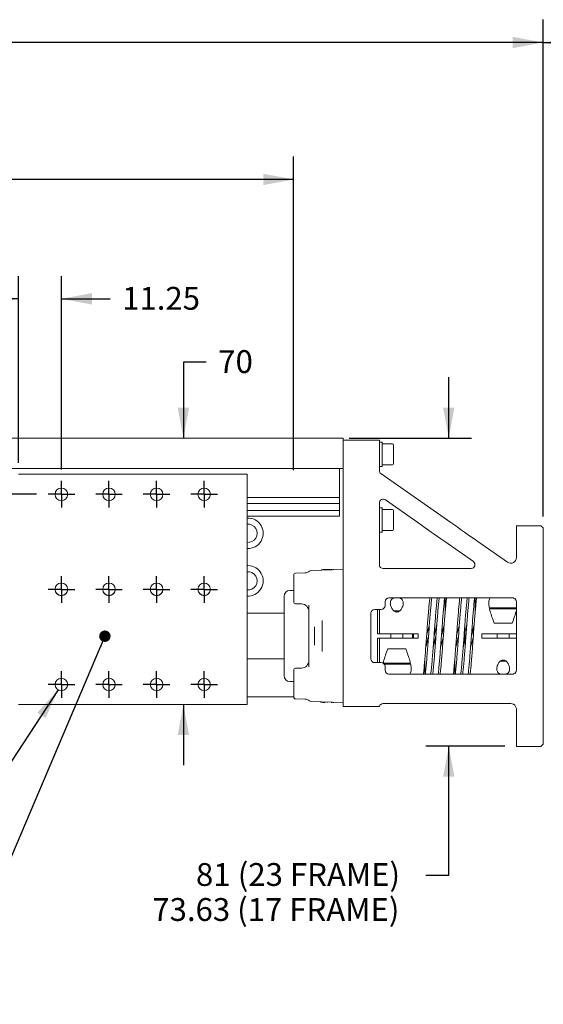
# Model space of a CAD drawing. Units: millimetres. Extents: x 7 to 858, y 4 to 549.
# Drawn here: x 558 to 627, y 292 to 422 of the extents above; entities that cross this region are included whole.
import ezdxf

# ---------------------------------------------------------------- set-up
doc = ezdxf.new("R2010")
doc.units = ezdxf.units.MM
doc.linetypes.add('HIDDEN', pattern=[1.905, 1.27, -0.635])
doc.layers.add('SLD-0', color=179, linetype='Continuous')
doc.styles.add('SLDTEXTSTYLE0', font='TXT', dxfattribs={"width": 0.605})
doc.dimstyles.new('SLDDIMSTYLE0', dxfattribs={"dimtxt": 3, "dimasz": 4, "dimexe": 0, "dimexo": 0.0625, "dimgap": 0.75, "dimtad": 0, "dimtih": 1, "dimtoh": 1, "dimlfac": 2, "dimrnd": 1e-09, "dimzin": 12, "dimdsep": 46, "dimtxsty": 'SLDTEXTSTYLE0', "dimsah": 1, "dimcen": 0.09, "dimadec": 0, "dimazin": 0, "dimtfac": 1, "dimtofl": 0, "dimtmove": 0, "dimatfit": 3, "dimfxl": 1, "dimfrac": 2, "dimtolj": 1, "dimtzin": 12, "dimarcsym": 0})
doc.dimstyles.new('SLDDIMSTYLE1', dxfattribs={"dimtxt": 3, "dimasz": 4, "dimexe": 0, "dimexo": 0.0625, "dimgap": 0.75, "dimtad": 0, "dimtih": 1, "dimtoh": 1, "dimlfac": 2, "dimrnd": 1e-09, "dimzin": 12, "dimdsep": 46, "dimtxsty": 'SLDTEXTSTYLE0', "dimsah": 1, "dimcen": 0.09, "dimadec": 0, "dimazin": 0, "dimtfac": 1, "dimtofl": 0, "dimtmove": 0, "dimatfit": 3, "dimfxl": 1, "dimfrac": 2, "dimtolj": 1, "dimtzin": 12, "dimarcsym": 0})
doc.dimstyles.new('SLDDIMSTYLE2', dxfattribs={"dimtxt": 0, "dimasz": 1.5, "dimexe": 0, "dimexo": 0.0625, "dimgap": 0, "dimtad": 0, "dimtih": 1, "dimtoh": 1, "dimdec": 0, "dimrnd": 1e-09, "dimzin": 0, "dimdsep": 46, "dimtxsty": 'Standard', "dimblk1": 'DOT', "dimblk2": 'DOT', "dimsah": 1, "dimcen": 0.09, "dimadec": 0, "dimazin": 0, "dimtfac": 1.5, "dimtdec": 0, "dimtofl": 0, "dimtmove": 0, "dimatfit": 3, "dimldrblk": 'DOT', "dimfxl": 1, "dimfrac": 2, "dimtolj": 1, "dimtzin": 0, "dimarcsym": 0})
doc.dimstyles.new('SLDDIMSTYLE3', dxfattribs={"dimtxt": 0, "dimasz": 4, "dimexe": 0, "dimexo": 0.0625, "dimgap": 0, "dimtad": 0, "dimtih": 1, "dimtoh": 1, "dimdec": 0, "dimrnd": 1e-09, "dimzin": 0, "dimdsep": 46, "dimtxsty": 'Standard', "dimsah": 1, "dimcen": 0.09, "dimadec": 0, "dimazin": 0, "dimtfac": 4, "dimtdec": 0, "dimtofl": 0, "dimtmove": 0, "dimatfit": 3, "dimfxl": 1, "dimfrac": 2, "dimtolj": 1, "dimtzin": 0, "dimarcsym": 0})

# ---------------------------------------------------------------- blocks, each defined once
blk = doc.blocks.new('*D36')
at = {"layer": 'SLD-0'}
for p, q in [((436.65, 367.84), (436.65, 421.59)), ((627.15, 356.29), (627.15, 421.59)), ((436.65, 418.59), (502, 418.59)), ((627.15, 418.59), (537.13, 418.59))]:
    blk.add_line(p, q, dxfattribs=at)
for points in [[(436.65, 418.59), (440.65, 417.84), (440.65, 419.34)], [(627.15, 418.59), (623.15, 419.34), (623.15, 417.84)]]:
    blk.add_solid(points, dxfattribs=at)
at = {"layer": 'SLD-0', "insert": (503.59, 420.15), "char_height": 3, "attachment_point": 1, "style": 'SLDTEXTSTYLE0'}
blk.add_mtext('STROKE + 182.5', dxfattribs=at)
blk = doc.blocks.new('*D37')
at = {"layer": 'SLD-0'}
for p, q in [((447.9, 349.24), (447.9, 403.59)), ((594.4, 362.37), (594.4, 403.59)), ((447.9, 400.59), (483.57, 400.59)), ((594.4, 400.59), (546.42, 400.59))]:
    blk.add_line(p, q, dxfattribs=at)
for points in [[(447.9, 400.59), (451.9, 399.84), (451.9, 401.34)], [(594.4, 400.59), (590.4, 401.34), (590.4, 399.84)]]:
    blk.add_solid(points, dxfattribs=at)
at = {"layer": 'SLD-0', "char_height": 3, "attachment_point": 1, "style": 'SLDTEXTSTYLE0'}
for s, insert in [('STROKE + 24.5 OVER TRAVEL', (485.56, 404.45)), ('BUMPER TO BUMPER', (493.36, 399.85))]:
    blk.add_mtext(s, dxfattribs=dict(at, insert=insert))
blk = doc.blocks.new('*D38')
at = {"layer": 'SLD-0'}
for p, q in [((614.77, 366.59), (614.77, 374.59)), ((601.7, 366.59), (617.77, 366.59)), ((622.15, 326.09), (611.77, 326.09)), ((614.77, 309.17), (614.77, 326.09)), ((611.77, 309.17), (614.77, 309.17))]:
    blk.add_line(p, q, dxfattribs=at)
for points in [[(614.77, 366.59), (615.52, 370.59), (614.02, 370.59)], [(614.77, 326.09), (614.02, 322.09), (615.52, 322.09)]]:
    blk.add_solid(points, dxfattribs=at)
at = {"layer": 'SLD-0', "char_height": 3, "attachment_point": 1, "style": 'SLDTEXTSTYLE0'}
for s, insert in [('81', (581.57, 310.74)), (' (23 FRAME)', (586.15, 310.74)), ('73.63 (17 FRAME)', (575.84, 306.14))]:
    blk.add_mtext(s, dxfattribs=dict(at, insert=insert))
blk = doc.blocks.new('*D41')
at = {"layer": 'SLD-0', "color": 7}
for p, q in [((582.92, 376.59), (579.92, 376.59)), ((579.92, 376.59), (579.92, 366.59)), ((579.92, 331.59), (579.92, 323.59))]:
    blk.add_line(p, q, dxfattribs=at)
for points in [[(579.92, 366.59), (580.67, 370.59), (579.17, 370.59)], [(579.92, 331.59), (579.17, 327.59), (580.67, 327.59)]]:
    blk.add_solid(points, dxfattribs=at)
at = {"layer": 'SLD-0', "color": 7, "insert": (584.5, 378.15), "char_height": 3, "attachment_point": 1, "style": 'SLDTEXTSTYLE0'}
blk.add_mtext('70', dxfattribs=at)
blk = doc.blocks.new('*D42')
at = {"layer": 'SLD-0', "color": 7}
for p, q in [((627.15, 356.29), (627.15, 421.59)), ((656.39, 355.32), (656.39, 421.59)), ((627.15, 418.59), (656.39, 418.59)), ((656.39, 418.59), (663.62, 418.59))]:
    blk.add_line(p, q, dxfattribs=at)
for points in [[(627.15, 418.59), (631.15, 417.84), (631.15, 419.34)], [(656.39, 418.59), (652.39, 419.34), (652.39, 417.84)]]:
    blk.add_solid(points, dxfattribs=at)
at = {"layer": 'SLD-0', "color": 7, "char_height": 3, "attachment_point": 1, "style": 'SLDTEXTSTYLE0'}
for s, insert in [('MOTOR LENGTH', (665.21, 420.15)), ('PER CUSTOMER CHOICE', (665.21, 415.56))]:
    blk.add_mtext(s, dxfattribs=dict(at, insert=insert))
blk = doc.blocks.new('*D43')
at = {"layer": 'SLD-0', "color": 7}
for p, q in [((546.72, 376.59), (549.72, 376.59)), ((549.72, 376.59), (549.72, 361.84)), ((556.78, 361.84), (546.72, 361.84)), ((560.65, 359.21), (546.72, 359.21)), ((549.72, 359.21), (549.72, 351.21))]:
    blk.add_line(p, q, dxfattribs=at)
for points in [[(549.72, 361.84), (550.47, 365.84), (548.97, 365.84)], [(549.72, 359.21), (548.97, 355.21), (550.47, 355.21)]]:
    blk.add_solid(points, dxfattribs=at)
at = {"layer": 'SLD-0', "color": 7, "insert": (537.12, 378.15), "char_height": 3, "attachment_point": 1, "style": 'SLDTEXTSTYLE0'}
blk.add_mtext('5.25', dxfattribs=at)
blk = doc.blocks.new('*D44')
at = {"layer": 'SLD-0', "color": 7}
for p, q in [((558.28, 363.34), (558.28, 387.9)), ((563.9, 362.46), (563.9, 387.9)), ((558.28, 384.9), (550.28, 384.9)), ((563.9, 384.9), (570.29, 384.9))]:
    blk.add_line(p, q, dxfattribs=at)
for points in [[(558.28, 384.9), (554.28, 385.65), (554.28, 384.15)], [(563.9, 384.9), (567.9, 384.15), (567.9, 385.65)]]:
    blk.add_solid(points, dxfattribs=at)
at = {"layer": 'SLD-0', "color": 7, "insert": (571.88, 386.47), "char_height": 3, "attachment_point": 1, "style": 'SLDTEXTSTYLE0'}
blk.add_mtext('11.25', dxfattribs=at)
blk = doc.blocks.new('_DOT')
at = {"color": 0, "linetype": 'ByBlock', "lineweight": -2}
blk.add_line((-0.5, 0), (-1, 0), dxfattribs=at)
at = {"color": 0, "linetype": 'ByBlock', "const_width": 0.5}
blk.add_lwpolyline([(-0.25, 0, 1), (0.25, 0, 1)], format="xyb", close=True, dxfattribs=at)
blk = doc.blocks.new('SW_CENTERMARKSYMBOL_16')
at = {"layer": 'SLD-0', "color": 0}
for q in [(0, 1.75), (-1.75, 0), (0, -1.75), (1.75, 0)]:
    blk.add_line((0, 0), q, dxfattribs=at)
blk = doc.blocks.new('SW_CENTERMARKSYMBOL_17')
at = {"layer": 'SLD-0', "color": 0}
for q in [(0, 1.75), (-1.75, 0), (0, -1.75), (1.75, 0)]:
    blk.add_line((0, 0), q, dxfattribs=at)
blk = doc.blocks.new('SW_CENTERMARKSYMBOL_18')
at = {"layer": 'SLD-0', "color": 0}
for q in [(0, 1.75), (-1.75, 0), (0, -1.75), (1.75, 0)]:
    blk.add_line((0, 0), q, dxfattribs=at)
blk = doc.blocks.new('SW_CENTERMARKSYMBOL_19')
at = {"layer": 'SLD-0', "color": 0}
for q in [(0, 1.75), (-1.75, 0), (0, -1.75), (1.75, 0)]:
    blk.add_line((0, 0), q, dxfattribs=at)
blk = doc.blocks.new('SW_CENTERMARKSYMBOL_20')
at = {"layer": 'SLD-0', "color": 0}
for q in [(0, 1.75), (-1.75, 0), (0, -1.75), (1.75, 0)]:
    blk.add_line((0, 0), q, dxfattribs=at)
blk = doc.blocks.new('SW_CENTERMARKSYMBOL_21')
at = {"layer": 'SLD-0', "color": 0}
for q in [(0, 1.75), (-1.75, 0), (0, -1.75), (1.75, 0)]:
    blk.add_line((0, 0), q, dxfattribs=at)
blk = doc.blocks.new('SW_CENTERMARKSYMBOL_22')
at = {"layer": 'SLD-0', "color": 0}
for q in [(0, 1.75), (-1.75, 0), (0, -1.75), (1.75, 0)]:
    blk.add_line((0, 0), q, dxfattribs=at)
blk = doc.blocks.new('SW_CENTERMARKSYMBOL_23')
at = {"layer": 'SLD-0', "color": 0}
for q in [(0, 1.75), (-1.75, 0), (0, -1.75), (1.75, 0)]:
    blk.add_line((0, 0), q, dxfattribs=at)
blk = doc.blocks.new('SW_CENTERMARKSYMBOL_24')
at = {"layer": 'SLD-0', "color": 0}
for q in [(0, 1.75), (-1.75, 0), (0, -1.75), (1.75, 0)]:
    blk.add_line((0, 0), q, dxfattribs=at)
blk = doc.blocks.new('SW_CENTERMARKSYMBOL_25')
at = {"layer": 'SLD-0', "color": 0}
for q in [(0, 1.75), (-1.75, 0), (0, -1.75), (1.75, 0)]:
    blk.add_line((0, 0), q, dxfattribs=at)
blk = doc.blocks.new('SW_CENTERMARKSYMBOL_26')
at = {"layer": 'SLD-0', "color": 0}
for q in [(0, 1.75), (-1.75, 0), (0, -1.75), (1.75, 0)]:
    blk.add_line((0, 0), q, dxfattribs=at)
blk = doc.blocks.new('SW_CENTERMARKSYMBOL_27')
at = {"layer": 'SLD-0', "color": 0}
for q in [(0, 1.75), (-1.75, 0), (0, -1.75), (1.75, 0)]:
    blk.add_line((0, 0), q, dxfattribs=at)

msp = doc.modelspace()

# ---------------------------------------------------------------- linework, layer by layer
at = {"color": 7, "linetype": 'Continuous', "lineweight": 15}
for p, q in [((482.3706, 366.5857), (600.9022, 366.5857)), ((600.9022, 366.5857), (600.9022, 366.5418)), ((600.9022, 366.5297), (600.9022, 366.5418)), ((600.9022, 366.5297), (600.9022, 366.4857)), ((600.9022, 366.4857), (600.9022, 366.4418)), ((600.9022, 366.4418), (600.9022, 365.7797)), ((600.9022, 366.3357), (605.6522, 366.3357)), ((605.6522, 366.3357), (605.6522, 365.5857)), ((600.9022, 365.7797), (600.9022, 365.6736)), ((600.9022, 363.3979), (600.9022, 365.6736)), ((606.0205, 366.0673), (605.6522, 366.0673)), ((605.6522, 362.3357), (605.6522, 365.5857)), ((606.0205, 366.0673), (606.0205, 364.4607)), ((607.3705, 365.8357), (606.0205, 365.8357)), ((607.5205, 365.6857), (607.5205, 365.6038)), ((607.5205, 365.6038), (607.5205, 363.2357)), ((606.0205, 364.4607), (606.0205, 362.8542)), ((600.9022, 362.5857), (483.3706, 362.5857)), ((600.4022, 362.5857), (600.4022, 362.2357)), ((600.9022, 363.3979), (600.9022, 363.2918)), ((600.9022, 363.2918), (600.9022, 363.2107)), ((600.9022, 363.2107), (600.9022, 355.4857)), ((605.6522, 362.8542), (606.0205, 362.8542)), ((606.0205, 363.0857), (607.3705, 363.0857)), ((558.2772, 361.8357), (588.2772, 361.8357)), ((588.2772, 361.7918), (588.2772, 361.8357)), ((588.2772, 361.5047), (588.2772, 361.7918)), ((588.2772, 361.3986), (588.2772, 361.5047)), ((588.2772, 332.0229), (588.2772, 361.3986)), ((600.4022, 362.2357), (600.4022, 361.3393)), ((600.4022, 361.3393), (600.4022, 361.1625)), ((600.4022, 361.1625), (600.4022, 360.2797)), ((615.0551, 355.4857), (605.8652, 361.9263)), ((600.4022, 360.2797), (600.4022, 360.1736)), ((600.4022, 360.1736), (600.4022, 359.0948)), ((588.2772, 358.7679), (600.4022, 358.7679)), ((600.4022, 359.0948), (600.4022, 358.9887)), ((600.4022, 358.9887), (600.4022, 358.7679)), ((600.4022, 358.7679), (600.4022, 358.0022)), ((610.6991, 355.4857), (606.4391, 358.4713)), ((588.2772, 358.0022), (600.4022, 358.0022)), ((600.4022, 358.0022), (600.4022, 357.901)), ((600.4022, 357.901), (600.4022, 357.1705)), ((600.4022, 357.1705), (600.4022, 357.0693)), ((605.6522, 358.0618), (605.6522, 355.4857)), ((606.0205, 357.4423), (605.6522, 357.4423)), ((606.0205, 357.4423), (606.0205, 355.8357)), ((607.3705, 357.2107), (606.0205, 357.2107)), ((588.2772, 357.0693), (600.4022, 357.0693)), ((588.2772, 356.3357), (600.4022, 356.3357)), ((600.4022, 357.0693), (600.4022, 356.375)), ((600.4022, 356.375), (600.4022, 356.3357)), ((607.5205, 357.0607), (607.5205, 356.9788)), ((607.5205, 356.9788), (607.5205, 354.6107)), ((600.9022, 355.4857), (600.9022, 354.2448)), ((605.6522, 355.4857), (605.6522, 354.2448)), ((606.0205, 355.8357), (606.0205, 354.2292)), ((623.6522, 352.0857), (623.6522, 355.0857)), ((623.6522, 355.0857), (626.8522, 355.0857)), ((626.8522, 355.0857), (627.1522, 354.7857)), ((627.1522, 354.7857), (627.1522, 354.7034)), ((600.9022, 353.0039), (600.9022, 354.2448)), ((605.6522, 354.2448), (605.6522, 353.0039)), ((605.6522, 354.2292), (606.0205, 354.2292)), ((606.0205, 354.4607), (607.3705, 354.4607)), ((600.9022, 353.0039), (600.9022, 331.3357)), ((605.6522, 353.0039), (605.6522, 349.9607)), ((617.9984, 350.3702), (614.2404, 353.0039)), ((622.4717, 350.288), (618.5964, 353.0039)), ((623.6522, 350.9022), (623.6522, 352.0857)), ((627.1522, 352.7474), (627.1522, 352.0857)), ((627.1522, 352.0857), (627.1522, 329.0857)), ((588.4022, 349.8357), (588.2772, 349.8318)), ((606.1522, 349.4607), (617.7115, 349.4607)), ((594.4022, 346.8357), (594.4022, 348.5943)), ((595.8739, 348.8871), (594.6434, 348.8442)), ((596.6434, 349.187), (600.9022, 349.3357)), ((598.1118, 349.2983), (598.1139, 349.2384)), ((598.2014, 349.3015), (598.264, 349.3037)), ((598.2014, 349.3015), (598.2035, 349.2415)), ((598.2484, 349.3031), (598.2505, 349.2431)), ((598.264, 349.3037), (598.4613, 349.3105)), ((598.5448, 349.3135), (598.5469, 349.2535)), ((598.5755, 349.3145), (598.6066, 349.3156)), ((598.6022, 349.3155), (598.6903, 349.3185)), ((598.6903, 349.3185), (598.8091, 349.3227)), ((598.8091, 349.3227), (598.8558, 349.3243)), ((598.8524, 349.3242), (598.8545, 349.2642)), ((598.8572, 349.3244), (598.869, 349.3248)), ((598.887, 349.3254), (598.9181, 349.3265)), ((598.887, 349.3254), (598.8891, 349.2654)), ((598.9181, 349.3265), (598.9202, 349.2665)), ((598.9306, 349.3269), (599.1362, 349.3341)), ((599.1517, 349.3347), (599.1538, 349.2747)), ((599.2452, 349.3379), (599.4632, 349.3455)), ((599.2452, 349.3379), (599.2473, 349.278)), ((599.4632, 349.3455), (599.4653, 349.2856)), ((599.6109, 349.3507), (599.6129, 349.2907)), ((594.4022, 345.0772), (594.4022, 346.8357)), ((593.1522, 345.8107), (593.1522, 340.5857)), ((594.4022, 346.5607), (593.9022, 346.5607)), ((623.1522, 345.5857), (606.9022, 345.5857)), ((614.2921, 345.5857), (614.2917, 343.6232)), ((618.2292, 345.5857), (618.2292, 343.6292)), ((594.6434, 344.8273), (595.4371, 344.7996)), ((596.4022, 343.2164), (596.4022, 344.6452)), ((606.4022, 345.0857), (606.4022, 344.5857)), ((620.2355, 344.2875), (620.1622, 344.1605)), ((620.2355, 344.2875), (622.5182, 344.2875)), ((622.5182, 344.2875), (623.5888, 344.2875)), ((623.6522, 344.1779), (623.5888, 344.2875)), ((623.6522, 345.0857), (623.6522, 336.0857)), ((593.1522, 343.5857), (588.2772, 343.5857)), ((596.4022, 342.1468), (596.4022, 343.2164)), ((604.5522, 343.5857), (604.5522, 337.5857)), ((605.9022, 344.0857), (605.0522, 344.0857)), ((605.4022, 340.8829), (605.4022, 344.0857)), ((605.6562, 340.8829), (605.6562, 344.0857)), ((607.6063, 343.8839), (608.3035, 343.8839)), ((620.1622, 344.1605), (622.5447, 344.1605)), ((622.5447, 344.1605), (623.6522, 344.1605)), ((596.4022, 339.0247), (596.4022, 342.1468)), ((597.1522, 339.3607), (597.1522, 341.8107)), ((598.1522, 341.516), (598.1522, 342.6236)), ((620.7154, 342.2875), (620.9425, 342.2875)), ((620.9425, 342.2875), (622.8818, 342.2875)), ((622.8818, 342.2875), (623.1089, 342.2875)), ((593.1522, 340.5857), (593.1522, 335.3607)), ((598.1522, 339.6555), (598.1522, 341.516)), ((605.6562, 340.8829), (605.4022, 340.8829)), ((610.7362, 340.8829), (605.6562, 340.8829)), ((607.1402, 340.8829), (607.1402, 340.2886)), ((608.7442, 340.2886), (608.7442, 340.8829)), ((610.0022, 340.2886), (610.0022, 340.8829)), ((610.1522, 340.8829), (610.1522, 340.2886)), ((610.7362, 340.8829), (610.7362, 340.2886)), ((612.1667, 341.3294), (612.1011, 341.574)), ((613.1404, 341.3293), (613.0747, 341.574)), ((614.1142, 341.3307), (614.0485, 341.574)), ((616.1039, 341.3316), (616.0388, 341.574)), ((623.6522, 340.8829), (619.1182, 340.8829)), ((619.1182, 340.2886), (619.1182, 340.8829)), ((621.1102, 340.8829), (621.1102, 340.2886)), ((622.7142, 340.2886), (622.7142, 340.8829)), ((598.1522, 338.5479), (598.1522, 339.6555)), ((605.4022, 340.2886), (605.4022, 337.0857)), ((605.4022, 340.2886), (605.6562, 340.2886)), ((605.6562, 337.0857), (605.6562, 340.2886)), ((605.6562, 340.2886), (610.7362, 340.2886)), ((611.803, 339.8385), (611.868, 339.5974)), ((612.7768, 339.84), (612.8418, 339.5975)), ((613.7504, 339.8399), (613.8155, 339.5975)), ((615.7402, 339.8407), (615.8058, 339.5974)), ((616.7139, 339.8422), (616.7796, 339.5975)), ((619.1182, 340.2886), (623.6522, 340.2886)), ((596.4022, 337.955), (596.4022, 339.0247)), ((596.4022, 336.5263), (596.4022, 337.955)), ((606.9725, 338.8839), (606.7455, 338.8839)), ((608.9118, 338.8839), (606.9725, 338.8839)), ((609.1389, 338.8839), (608.9118, 338.8839)), ((588.2772, 337.5857), (593.1522, 337.5857)), ((605.0522, 337.0857), (605.9022, 337.0857)), ((609.4602, 337.0109), (606.1922, 337.0109)), ((609.3966, 336.8839), (606.3035, 336.8839)), ((606.4022, 336.5857), (606.4022, 336.0857)), ((609.6188, 336.8839), (609.3966, 336.8839)), ((609.6922, 337.0109), (609.4602, 337.0109)), ((609.6188, 336.8839), (609.6922, 337.0109)), ((622.2853, 337.2875), (621.5502, 337.2875)), ((594.4022, 334.3357), (594.4022, 336.0943)), ((595.4371, 336.3719), (594.6434, 336.3442)), ((606.9022, 335.5857), (623.1522, 335.5857)), ((593.9022, 334.6107), (594.4022, 334.6107)), ((594.4022, 332.5772), (594.4022, 334.3357)), ((594.4022, 332.5857), (588.2772, 332.5857)), ((588.2772, 331.5857), (558.2772, 331.5857)), ((588.2772, 331.9168), (588.2772, 332.0229)), ((588.2772, 331.6297), (588.2772, 331.9168)), ((588.2772, 331.5857), (588.2772, 331.6297)), ((594.6434, 332.3273), (595.8739, 332.2843)), ((600.9022, 331.8357), (596.6434, 331.9845)), ((598.1751, 331.8709), (597.9413, 331.8791)), ((598.1118, 331.8731), (598.1139, 331.9331)), ((598.1751, 331.8709), (598.1772, 331.9309)), ((598.2484, 331.8684), (598.2505, 331.9283)), ((598.264, 331.8678), (598.2635, 331.8679)), ((598.533, 331.8584), (598.264, 331.8678)), ((598.8629, 331.8469), (598.865, 331.9069)), ((599.4632, 331.826), (599.3255, 331.8308)), ((599.6109, 331.8208), (599.6129, 331.8808)), ((605.668, 331.3357), (600.9022, 331.3357)), ((606.1522, 331.7107), (622.9022, 331.7107)), ((623.6522, 329.0857), (623.6522, 330.9607)), ((623.6522, 326.0857), (623.6522, 329.0857)), ((627.1522, 329.0857), (627.1522, 328.4241)), ((626.8522, 326.0857), (627.1522, 326.3857)), ((627.1522, 326.4681), (627.1522, 326.3857)), ((623.6522, 326.0857), (626.8522, 326.0857))]:
    msp.add_line(p, q, dxfattribs=at)
at = {"color": 7, "linetype": 'HIDDEN', "lineweight": 0}
for p, q in [((627.1522, 354.7335), (627.1803, 354.7617)), ((627.1803, 352.3713), (627.1522, 352.3713)), ((627.1803, 328.8001), (627.1803, 352.3713)), ((627.1522, 350.9616), (627.1803, 350.9898)), ((616.8652, 339.9066), (616.8652, 340.9975)), ((627.1803, 330.1817), (627.1522, 330.2098)), ((627.1522, 328.8001), (627.1803, 328.8001)), ((627.1803, 326.4098), (627.1522, 326.4379))]:
    msp.add_line(p, q, dxfattribs=at)
at = {"color": 7, "linetype": 'Continuous', "lineweight": 15, "flags": 128}
for points in [[(612.4697, 354.2448), (612.1021, 354.5025), (611.6711, 354.8045), (611.1963, 355.1373), (610.6991, 355.4857)], [(616.8258, 354.2448), (616.4581, 354.5025), (616.0272, 354.8045), (615.5524, 355.1373), (615.0551, 355.4857)], [(614.2404, 353.0039), (613.7431, 353.3524), (613.2683, 353.6852), (612.8374, 353.9872), (612.4697, 354.2448)], [(616.8258, 354.2448), (617.1934, 353.9872), (617.6244, 353.6852), (618.0992, 353.3524), (618.5964, 353.0039)], [(597.9965, 349.2943), (598.1059, 349.2981), (598.2014, 349.3015)], [(598.2484, 349.3031), (598.2629, 349.3036), (598.3269, 349.3058), (598.4233, 349.3092), (598.5448, 349.3135)], [(598.9181, 349.3265), (599.0422, 349.3308), (599.1242, 349.3337), (599.1517, 349.3347)], [(611.6252, 335.5857), (611.6252, 336.5817), (611.6252, 337.5417)], [(615.5623, 335.5857), (615.5623, 336.0622), (615.5625, 337.0379), (615.5626, 337.5477)], [(597.9413, 331.8791), (597.927, 331.8796), (597.9213, 331.8798)]]:
    msp.add_lwpolyline(points, dxfattribs=at)
at = {"color": 7, "linetype": 'Continuous', "lineweight": 15}
for centre in [(563.9022, 359.2107), (570.1522, 359.2107), (576.4022, 359.2107), (582.6522, 359.2107), (563.9022, 346.7107), (570.1522, 346.7107), (576.4022, 346.7107), (582.6522, 346.7107), (563.9022, 334.2107), (570.1522, 334.2107), (576.4022, 334.2107), (582.6522, 334.2107)]:
    msp.add_circle(centre, 0.825, dxfattribs=at)
for centre, radius, start, end in [((607.3705, 365.6857), 0.15, 0.001254, 89.999458), ((606.1521, 362.3357), 0.5, 179.999345, 234.976794), ((607.3705, 363.2357), 0.15, 270.000542, 359.998746), ((606.1522, 358.0618), 0.5, 54.976586, 180.000063), ((607.3705, 357.0607), 0.15, 0.001965, 89.999458), ((588.4022, 354.0857), 2, 266.41668, 93.58332), ((588.4022, 354.0857), 1.2, 264.020782, 95.979218), ((607.3705, 354.6107), 0.15, 269.999935, 359.998998), ((622.9022, 350.9022), 0.75, 299.999011, 0.000659), ((588.4022, 347.8357), 2, 266.416668, 90.000056), ((606.1522, 349.9607), 0.5, 180.000334, 269.999879), ((617.7115, 349.9607), 0.5, 269.999649, 54.976466), ((622.9022, 350.9022), 0.75, 234.976499, 299.999746), ((588.4022, 347.8357), 1.2, 264.020782, 95.979218), ((594.6522, 348.5943), 0.25, 92.000757, 179.998195), ((595.839, 349.8865), 1, 272.000205, 310.581587), ((596.6522, 348.9372), 0.25, 92.001706, 130.580162), ((563.9022, 346.7107), 0.8017, 207.888741, 332.111259), ((570.1522, 346.7107), 0.8017, 207.888608, 332.111392), ((576.4022, 346.7107), 0.8017, 207.888741, 332.111259), ((582.6522, 346.7107), 0.8017, 207.888608, 332.111392), ((593.9022, 345.8107), 0.75, 90.000588, 179.99959), ((606.9022, 345.0857), 0.5, 90.000303, 179.99959), ((623.1522, 345.0858), 0.5, 75.521947, 90.000262), ((623.1522, 345.0857), 0.5, 0.00062, 75.522258), ((594.6522, 345.0772), 0.25, 180.001805, 267.999243), ((595.4022, 343.8002), 1, 0.00032, 87.999858), ((605.9022, 344.5857), 0.5, 270.000303, 359.99959), ((605.0522, 343.5857), 0.5, 90.000258, 179.999636), ((595.4022, 337.3713), 1, 272.000142, 359.999694), ((605.0522, 337.5857), 0.5, 180.00041, 269.999697), ((605.9022, 336.5857), 0.5, 0.00041, 89.999697), ((593.9022, 335.3607), 0.75, 180.00041, 269.999412), ((594.6522, 336.0943), 0.25, 92.000757, 179.998195), ((606.9022, 336.0857), 0.5, 180.000372, 269.999788), ((623.1522, 336.0857), 0.5, 269.999943, 284.477428), ((623.1522, 336.0857), 0.5, 284.477742, 359.99938), ((594.6522, 332.5772), 0.25, 180.001805, 267.999243), ((595.839, 331.285), 1, 49.418307, 87.999825), ((596.6522, 332.2343), 0.25, 229.420262, 267.998171), ((606.1522, 331.2107), 0.5, 89.999456, 165.522902), ((622.9022, 330.9607), 0.75, 60.000073, 89.999716), ((622.9022, 330.9608), 0.75, 359.999341, 60.000989)]:
    msp.add_arc(centre, radius, start, end, dxfattribs=at)
for points, knots in [([(607.0919, 344.8983), (607.1148, 344.7329), (607.1585, 344.4161), (607.3704, 344.073), (607.5798, 343.8661), (607.7486, 343.7689), (607.9137, 343.7329), (608.0743, 343.749), (608.2567, 343.8295), (608.4789, 344.0245), (608.7032, 344.3829), (608.8282, 344.8358), (608.7495, 345.2404), (608.5632, 345.4754), (608.4159, 345.5503), (608.3463, 345.5857)], [0, 0, 0, 0, 0.12493661, 0.23920132, 0.29601665, 0.34624576, 0.38387021, 0.42181618, 0.46610522, 0.53218982, 0.64172282, 0.78167148, 0.87620074, 0.94148979, 1, 1, 1, 1]), ([(607.5497, 345.5857), (607.5056, 345.5677), (607.3952, 345.5226), (607.2285, 345.375), (607.1081, 345.1496), (607.0968, 344.9741), (607.0919, 344.8983)], [0, 0, 0, 0, 0.1618935, 0.404597882, 0.743156238, 1, 1, 1, 1]), ([(612.2801, 345.5857), (612.2549, 345.3623), (612.1986, 344.8624), (612.1246, 344.0428), (612.0473, 343.1134), (611.9696, 342.1029), (611.907, 341.2554), (611.8422, 340.3706), (611.7765, 339.4731), (611.6964, 338.4127), (611.6175, 337.4259), (611.5384, 336.551), (611.4811, 335.9443), (611.4413, 335.6359), (611.4348, 335.5857)], [0, 0, 0, 0, 0.06722079, 0.15036847, 0.24596047, 0.34598129, 0.45331463, 0.49999284, 0.61114591, 0.72229938, 0.81787495, 0.90706097, 0.9848816, 1, 1, 1, 1]), ([(611.6889, 335.5857), (611.695, 335.6331), (611.7364, 335.9529), (611.7936, 336.5637), (611.874, 337.4553), (611.9514, 338.4264), (612.0313, 339.4828), (612.1119, 340.5852), (612.1942, 341.7095), (612.275, 342.7768), (612.3542, 343.766), (612.4325, 344.6302), (612.4895, 345.2301), (612.5283, 345.5324), (612.5352, 345.5857)], [0, 0, 0, 0, 0.01427157, 0.09638095, 0.18332937, 0.28188758, 0.3875617, 0.49999966, 0.61226305, 0.72452693, 0.81993284, 0.9088857, 0.98393421, 1, 1, 1, 1]), ([(613.2539, 345.5857), (613.2293, 345.3681), (613.1734, 344.8748), (613.1, 344.0624), (613.0226, 343.135), (612.945, 342.1257), (612.8818, 341.2709), (612.8165, 340.3785), (612.7503, 339.4731), (612.67, 338.4127), (612.5911, 337.4259), (612.5129, 336.5593), (612.4553, 335.9526), (612.4159, 335.6442), (612.4084, 335.5857)], [0, 0, 0, 0, 0.06548334, 0.14838725, 0.24378517, 0.34367821, 0.45094638, 0.49999336, 0.61114617, 0.72229946, 0.81787486, 0.90706096, 0.98238659, 1, 1, 1, 1]), ([(612.6634, 335.5857), (612.6881, 335.8034), (612.7439, 336.2968), (612.8173, 337.1091), (612.8947, 338.0366), (612.9723, 339.0458), (613.0355, 339.9006), (613.1011, 340.7967), (613.1679, 341.7095), (613.2487, 342.7768), (613.3279, 343.766), (613.4062, 344.6302), (613.4631, 345.2301), (613.502, 345.5324), (613.5088, 345.5857)], [0, 0, 0, 0, 0.06548704, 0.14839156, 0.24378997, 0.34368339, 0.45095184, 0.49999386, 0.61225862, 0.72452382, 0.81993081, 0.90888465, 0.98393407, 1, 1, 1, 1]), ([(614.2285, 345.5857), (614.2221, 345.536), (614.18, 345.2101), (614.1223, 344.5925), (614.0417, 343.6958), (613.9645, 342.7268), (613.8852, 341.6772), (613.8053, 340.586), (613.7239, 339.4732), (613.6437, 338.4128), (613.5648, 337.426), (613.4866, 336.5594), (613.429, 335.9527), (613.3895, 335.6442), (613.3821, 335.5857)], [0, 0, 0, 0, 0.01499894, 0.09820902, 0.18537899, 0.28410632, 0.38877689, 0.49999959, 0.61114412, 0.72228913, 0.81786445, 0.90705088, 0.98237733, 1, 1, 1, 1]), ([(613.6372, 335.5857), (613.6624, 335.8092), (613.7188, 336.309), (613.7927, 337.1286), (613.87, 338.0579), (613.9477, 339.0685), (614.0103, 339.916), (614.0754, 340.8045), (614.1416, 341.7094), (614.2223, 342.7766), (614.3016, 343.7658), (614.3804, 344.636), (614.4372, 345.2359), (614.4763, 345.5382), (614.4825, 345.5857)], [0, 0, 0, 0, 0.06721038, 0.1503567, 0.24594758, 0.34596768, 0.45330075, 0.49999335, 0.61225131, 0.72450973, 0.8199179, 0.90887317, 0.98568114, 1, 1, 1, 1]), ([(616.2172, 345.5857), (616.1926, 345.3681), (616.1368, 344.8748), (616.0633, 344.0626), (615.986, 343.1351), (615.9084, 342.1259), (615.8452, 341.271), (615.7798, 340.3786), (615.7136, 339.4732), (615.6334, 338.4128), (615.5545, 337.426), (615.4754, 336.5511), (615.4181, 335.9443), (615.3783, 335.6359), (615.3718, 335.5857)], [0, 0, 0, 0, 0.06547361, 0.14837622, 0.24377311, 0.34366538, 0.45093317, 0.49999362, 0.61113965, 0.72228605, 0.81786253, 0.90704984, 0.98487628, 1, 1, 1, 1]), ([(615.6259, 335.5857), (615.632, 335.6331), (615.6734, 335.9528), (615.7306, 336.5636), (615.811, 337.4552), (615.8884, 338.4263), (615.9683, 339.4828), (616.0489, 340.5851), (616.1312, 341.7094), (616.212, 342.7766), (616.2912, 343.7658), (616.3695, 344.6301), (616.4265, 345.23), (616.4653, 345.5324), (616.4722, 345.5857)], [0, 0, 0, 0, 0.0142677, 0.09637044, 0.18331756, 0.28187467, 0.38755469, 0.49999966, 0.61225613, 0.72451302, 0.81992001, 0.90887433, 0.98392459, 1, 1, 1, 1]), ([(617.1909, 345.5857), (617.1663, 345.3681), (617.1104, 344.8748), (617.037, 344.0624), (616.9597, 343.135), (616.882, 342.1257), (616.8188, 341.2709), (616.7535, 340.3785), (616.6873, 339.4731), (616.607, 338.4127), (616.5281, 337.4259), (616.4499, 336.5593), (616.3923, 335.9526), (616.3529, 335.6442), (616.3454, 335.5857)], [0, 0, 0, 0, 0.06548341, 0.14838732, 0.24378519, 0.34367822, 0.4509464, 0.49999335, 0.61114617, 0.72229948, 0.81787491, 0.90706096, 0.98238659, 1, 1, 1, 1]), ([(616.6004, 335.5857), (616.6251, 335.8034), (616.6809, 336.2967), (616.7543, 337.109), (616.8317, 338.0365), (616.9093, 339.0457), (616.9725, 339.9005), (617.0378, 340.793), (617.1041, 341.6984), (617.1843, 342.7588), (617.2632, 343.7456), (617.3414, 344.6122), (617.399, 345.2189), (617.4384, 345.5273), (617.4459, 345.5857)], [0, 0, 0, 0, 0.06548369, 0.148387658, 0.243785565, 0.343678644, 0.450946832, 0.499993309, 0.611146421, 0.722299904, 0.817875279, 0.907061314, 0.982387005, 1, 1, 1, 1]), ([(618.1655, 345.5857), (618.1591, 345.536), (618.1169, 345.2101), (618.0593, 344.5924), (617.9786, 343.6957), (617.9015, 342.7267), (617.8222, 341.6771), (617.7421, 340.5822), (617.6601, 339.462), (617.5793, 338.3947), (617.5001, 337.4055), (617.4218, 336.5412), (617.3648, 335.9414), (617.326, 335.6391), (617.3192, 335.5857)], [0, 0, 0, 0, 0.015003654, 0.098220695, 0.185392178, 0.284120741, 0.388785071, 0.500000129, 0.612263233, 0.724526735, 0.819932578, 0.908885454, 0.983933995, 1, 1, 1, 1]), ([(617.5742, 335.5857), (617.5994, 335.8092), (617.6558, 336.3091), (617.7297, 337.1287), (617.807, 338.0581), (617.8847, 339.0686), (617.9473, 339.9161), (618.0124, 340.8046), (618.0786, 341.7095), (618.1593, 342.7768), (618.2386, 343.766), (618.3174, 344.6361), (618.3742, 345.2359), (618.4133, 345.5383), (618.4195, 345.5857)], [0, 0, 0, 0, 0.0672212, 0.15036907, 0.24596114, 0.34598209, 0.45331554, 0.49999335, 0.61225825, 0.72452363, 0.81993074, 0.90888449, 0.98568621, 1, 1, 1, 1]), ([(620.2073, 345.5857), (620.1695, 345.5287), (620.0356, 345.3265), (620.0137, 344.8908), (620.0669, 344.3602), (620.2182, 343.7481), (620.4469, 343.0568), (620.6243, 342.5485), (620.7154, 342.2875)], [0, 0, 0, 0, 0.05929147, 0.21023358, 0.36296052, 0.52947565, 0.75844101, 1, 1, 1, 1]), ([(623.1089, 342.2875), (623.2091, 342.5688), (623.4049, 343.1179), (623.5711, 343.6767), (623.6522, 343.9494)], [0, 0, 0, 0, 0.512068947, 1, 1, 1, 1]), ([(612.2143, 341.9674), (612.2064, 341.9464), (612.1267, 341.7339), (612.021, 341.2689), (611.9158, 340.8289), (611.8581, 340.5876)], [0, 0, 0, 0, 0.04730647, 0.47752762, 1, 1, 1, 1]), ([(613.2017, 342.0046), (613.1891, 341.9712), (613.1043, 341.7466), (612.9945, 341.2683), (612.888, 340.8275), (612.831, 340.5846), (612.8309, 340.584)], [0, 0, 0, 0, 0.072761949, 0.490277425, 0.998756409, 1, 1, 1, 1]), ([(614.1613, 341.9627), (614.1512, 341.935), (614.07, 341.7136), (613.9626, 341.2509), (613.8602, 340.8189), (613.8054, 340.5876)], [0, 0, 0, 0, 0.06219435, 0.49777277, 1, 1, 1, 1]), ([(616.1511, 341.9649), (616.1436, 341.9447), (616.0642, 341.733), (615.9588, 341.2681), (615.8529, 340.8273), (615.7951, 340.5846), (615.7949, 340.584)], [0, 0, 0, 0, 0.04535328, 0.47525514, 0.99871452, 1, 1, 1, 1]), ([(617.1248, 341.965), (617.1172, 341.9448), (617.0379, 341.7331), (616.9326, 341.2689), (616.8273, 340.829), (616.7695, 340.5877)], [0, 0, 0, 0, 0.04546155, 0.4764736, 1, 1, 1, 1]), ([(618.0981, 341.96), (618.0883, 341.9332), (618.0075, 341.7126), (617.9002, 341.2502), (617.7977, 340.817), (617.7424, 340.5842), (617.7422, 340.5835)], [0, 0, 0, 0, 0.060181339, 0.495345532, 0.998368848, 1, 1, 1, 1]), ([(611.7562, 339.2115), (611.766, 339.2383), (611.8468, 339.4589), (611.9539, 339.9214), (612.0572, 340.3542), (612.1119, 340.587), (612.1121, 340.5876)], [0, 0, 0, 0, 0.060217185, 0.495495372, 0.99862486, 1, 1, 1, 1]), ([(612.7295, 339.2065), (612.7371, 339.2267), (612.8164, 339.4384), (612.9218, 339.9026), (613.0271, 340.3425), (613.0848, 340.5838)], [0, 0, 0, 0, 0.04548203, 0.47650265, 1, 1, 1, 1]), ([(613.0862, 340.5932), (613.0861, 340.5919), (613.086, 340.5897), (613.0856, 340.5875), (613.0855, 340.5865)], [0, 0, 0, 0, 0.5742148, 1, 1, 1, 1]), ([(613.7032, 339.2066), (613.7108, 339.2268), (613.7901, 339.4385), (613.8952, 339.9035), (614.0023, 340.344), (614.0592, 340.5869), (614.0594, 340.5875)], [0, 0, 0, 0, 0.0453596, 0.47525923, 0.99871735, 1, 1, 1, 1]), ([(614.0603, 340.5988), (614.0601, 340.596), (614.0597, 340.5914), (614.059, 340.5868), (614.0588, 340.5849)], [0, 0, 0, 0, 0.59625441, 1, 1, 1, 1]), ([(615.693, 339.2088), (615.7032, 339.2365), (615.7843, 339.4579), (615.8917, 339.9207), (615.9941, 340.3526), (616.0489, 340.5839)], [0, 0, 0, 0, 0.06222598, 0.49781166, 1, 1, 1, 1]), ([(615.794, 340.5727), (615.7942, 340.5755), (615.7946, 340.5801), (615.7953, 340.5847), (615.7956, 340.5866)], [0, 0, 0, 0, 0.59629097, 1, 1, 1, 1]), ([(616.6526, 339.1669), (616.6652, 339.2003), (616.75, 339.4249), (616.8602, 339.9031), (616.9654, 340.3442), (617.0233, 340.5869), (617.0235, 340.5875)], [0, 0, 0, 0, 0.07276181, 0.49027629, 0.99875389, 1, 1, 1, 1]), ([(616.7681, 340.5781), (616.7682, 340.5796), (616.7684, 340.5819), (616.7687, 340.5841), (616.7689, 340.585)], [0, 0, 0, 0, 0.62962278, 1, 1, 1, 1]), ([(617.64, 339.2041), (617.6479, 339.2251), (617.7276, 339.4376), (617.8332, 339.9025), (617.9385, 340.3423), (617.9962, 340.5835)], [0, 0, 0, 0, 0.04732047, 0.47764928, 1, 1, 1, 1]), ([(606.7455, 338.8839), (606.649, 338.5986), (606.4619, 338.0449), (606.225, 337.4247), (606.1769, 337.0708), (606.167, 336.9982)], [0, 0, 0, 0, 0.45816906, 0.88898944, 1, 1, 1, 1]), ([(609.647, 335.5857), (609.6848, 335.6428), (609.8187, 335.845), (609.8406, 336.2807), (609.7875, 336.8113), (609.6362, 337.4234), (609.4074, 338.1147), (609.23, 338.623), (609.1389, 338.8839)], [0, 0, 0, 0, 0.05929147, 0.21023325, 0.3629599, 0.52947503, 0.75844099, 1, 1, 1, 1]), ([(622.3046, 335.5857), (622.3487, 335.6038), (622.4591, 335.6489), (622.6265, 335.7965), (622.7432, 336.0218), (622.7806, 336.364), (622.6858, 336.7552), (622.4851, 337.0985), (622.2744, 337.3054), (622.1058, 337.4026), (621.9406, 337.4386), (621.78, 337.4225), (621.5974, 337.342), (621.3769, 337.1469), (621.1402, 336.7892), (621.09, 336.4586), (621.0619, 336.2731)], [0, 0, 0, 0, 0.035751, 0.08934511, 0.16410476, 0.22082129, 0.3453593, 0.45925952, 0.515895, 0.56596385, 0.60346646, 0.64129323, 0.68544102, 0.75131486, 0.86049734, 1, 1, 1, 1]), ([(621.0619, 336.2731), (621.0763, 336.1461), (621.1006, 335.9313), (621.2919, 335.6961), (621.4387, 335.6211), (621.5081, 335.5857)], [0, 0, 0, 0, 0.43296559, 0.73201016, 1, 1, 1, 1]), ([(598.2635, 331.8679), (598.2471, 331.8684), (598.2177, 331.8694), (598.1883, 331.8705), (598.1752, 331.8709), (598.1751, 331.8709)], [0, 0, 0, 0, 0.55562107, 0.99806037, 1, 1, 1, 1])]:
    msp.add_open_spline(points, degree=3, knots=knots, dxfattribs=at)
at = {"layer": 'SLD-0', "color": 7, "lineweight": 15}
msp.add_line((627.1522, 354.7857), (627.1522, 326.3914), dxfattribs=at)

# ---------------------------------------------------------------- block references
at = {"layer": 'SLD-0', "color": 7}
for name, p in [('SW_CENTERMARKSYMBOL_16', (563.9022, 359.2107)), ('SW_CENTERMARKSYMBOL_17', (570.1522, 359.2107)), ('SW_CENTERMARKSYMBOL_18', (576.4022, 359.2107)), ('SW_CENTERMARKSYMBOL_19', (582.6522, 359.2107)), ('SW_CENTERMARKSYMBOL_23', (563.9022, 346.7107)), ('SW_CENTERMARKSYMBOL_22', (570.1522, 346.7107)), ('SW_CENTERMARKSYMBOL_21', (576.4022, 346.7107)), ('SW_CENTERMARKSYMBOL_20', (582.6522, 346.7107)), ('SW_CENTERMARKSYMBOL_24', (563.9022, 334.2107)), ('SW_CENTERMARKSYMBOL_25', (570.1522, 334.2107)), ('SW_CENTERMARKSYMBOL_26', (576.4022, 334.2107)), ('SW_CENTERMARKSYMBOL_27', (582.6522, 334.2107))]:
    msp.add_blockref(name, p, dxfattribs=at)

# ---------------------------------------------------------------- dimensions: what is measured, and where the dimension line sits
at = {"layer": 'SLD-0'}
for base, p1, p2, text, picture, middle in [((627.1522, 418.5857), (436.6519, 366.3357), (627.1522, 354.7857), 'STROKE + 182.5', '*D36', (519.5632, 418.5857)), ((447.9019, 400.5857), (594.4022, 348.5943), (447.9019, 347.7397), 'STROKE + 24.5 OVER TRAVEL\\PBUMPER TO BUMPER', '*D37', (514.9951, 400.5857))]:
    dim = msp.add_linear_dim(base=base, p1=p1, p2=p2, text=text, dimstyle='SLDDIMSTYLE0', dxfattribs=at)
    dim.commit()
    dim.dimension.update_dxf_attribs({"geometry": picture, "text_midpoint": middle, "dimtype": 160})
at = {"layer": 'SLD-0', "color": 7}
dim = msp.add_linear_dim(base=(656.3876, 418.5857), p1=(627.1522, 354.7857), p2=(656.3876, 353.8155), text='MOTOR LENGTH\\PPER CUSTOMER CHOICE', dimstyle='SLDDIMSTYLE0', dxfattribs=at)
dim.commit()
dim.dimension.update_dxf_attribs({"geometry": '*D42', "text_midpoint": (690.3885, 418.5857), "dimtype": 160})
dim = msp.add_linear_dim(base=(558.2772, 384.9037), p1=(563.9022, 360.9607), p2=(558.2772, 361.8357), dimstyle='SLDDIMSTYLE1', dxfattribs=at)
dim.commit()
dim.dimension.update_dxf_attribs({"geometry": '*D44', "text_midpoint": (577.0372, 384.9037), "dimtype": 160})
for base, p1, p2, picture, middle in [((549.7241, 359.2107), (558.2772, 361.8357), (562.1522, 359.2107), '*D43', (549.7241, 376.5857)), ((579.9156, 366.5857), (588.2772, 331.5857), (600.9022, 366.5857), '*D41', (579.9156, 376.5857))]:
    dim = msp.add_linear_dim(base=base, p1=p1, p2=p2, angle=90, dimstyle='SLDDIMSTYLE1', dxfattribs=at)
    dim.commit()
    dim.dimension.update_dxf_attribs({"geometry": picture, "text_midpoint": middle, "dimtype": 160})
at = {"layer": 'SLD-0'}
dim = msp.add_linear_dim(base=(614.7744, 326.0857), p1=(600.9022, 366.5857), p2=(623.6522, 326.0857), angle=90, text='<> (23 FRAME)\\P73.63 (17 FRAME)', dimstyle='SLDDIMSTYLE1', dxfattribs=at)
dim.commit()
dim.dimension.update_dxf_attribs({"geometry": '*D38', "text_midpoint": (614.7744, 309.1695), "dimtype": 160})

# ---------------------------------------------------------------- leaders
for points, dimstyle in [([(569.6096, 340.5623), (554.4861, 304.944), (548.4861, 304.944)], 'SLDDIMSTYLE2'), ([(563.4662, 333.5103), (555.8471, 321.8554), (549.8471, 321.8554)], 'SLDDIMSTYLE3')]:
    msp.add_leader(points, dimstyle=dimstyle, dxfattribs=at)

doc.saveas('drawing.dxf')
